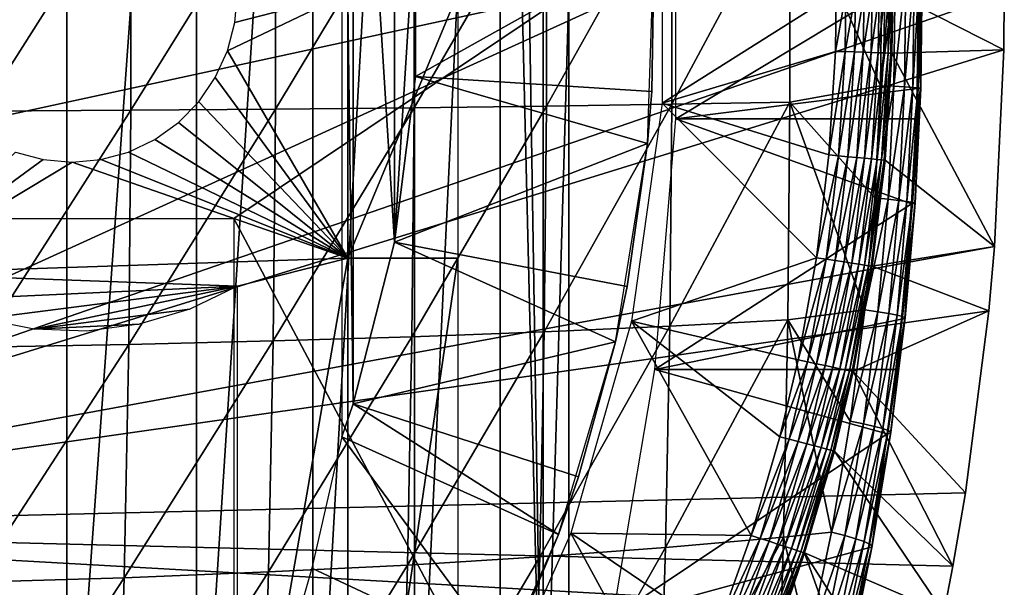
# Model space of a CAD drawing. Extents: x 0 to 650, y 0 to 1001.
# Drawn here: x 558 to 567, y 89 to 94 of the extents above; entities that cross this region are included whole.
import ezdxf

# ---------------------------------------------------------------- set-up
doc = ezdxf.new("R2010")
doc.units = 0
doc.header["$MEASUREMENT"] = 0
doc.layers.get('0').update_dxf_attribs({"linetype": 'CONTINUOUS'})

msp = doc.modelspace()

# ---------------------------------------------------------------- linework, layer by layer
for points in [[(558.682678, 102, 60.12719), (558.682678, 85.999969, 60.12719), (557.42688, 85.999969, 59.241852)], [(558.682678, 102, 60.12719), (557.42688, 85.999969, 59.241852), (557.42688, 102, 59.241852)], [(559.833923, 102, 61.14481), (559.833923, 85.999969, 61.14481), (558.682678, 85.999969, 60.12719)], [(559.833923, 102, 61.14481), (558.682678, 85.999969, 60.12719), (558.682678, 102, 60.12719)], [(560.866577, 102, 62.282452), (560.866577, 85.999969, 62.282452), (559.833923, 85.999969, 61.14481)], [(560.866577, 102, 62.282452), (559.833923, 85.999969, 61.14481), (559.833923, 102, 61.14481)], [(561.768494, 102, 63.526409), (561.768494, 85.999969, 63.526409), (560.866577, 85.999969, 62.282452)], [(561.768494, 102, 63.526409), (560.866577, 85.999969, 62.282452), (560.866577, 102, 62.282452)], [(562.528625, 102, 64.86171), (562.528625, 85.999969, 64.86171), (561.768494, 85.999969, 63.526409)], [(562.528625, 102, 64.86171), (561.768494, 85.999969, 63.526409), (561.768494, 102, 63.526409)], [(562.65802, 102, 65.128311), (562.908203, 86.222229, 65.689407), (562.528625, 102, 64.86171)], [(562.908203, 86.222229, 65.689407), (562.528625, 85.999969, 64.86171), (562.528625, 102, 64.86171)], [(562.908203, 101.777702, 65.689407), (562.908203, 86.222229, 65.689407), (562.65802, 102, 65.128311)], [(562.908203, 101.777702, 65.689407), (563.137817, 93.999977, 66.272263), (562.908203, 86.222229, 65.689407)], [(553.25, 98.75, 0.052415), (566.960999, 95.500954, 0.052415), (553.25, 89.249969, 0.052415)], [(561.224121, 90.358673, 62.609459), (561.224121, 97.641289, 62.609459), (561.124329, 97.935738, 62.609459)], [(561.224121, 90.358673, 62.609459), (561.124329, 97.935738, 62.609459), (561.124329, 90.064232, 62.609459)], [(561.591614, 91.792053, 62.609459), (561.591614, 96.207916, 62.609459), (561.224121, 97.641289, 62.609459)], [(561.591614, 91.792053, 62.609459), (561.224121, 97.641289, 62.609459), (561.224121, 90.358673, 62.609459)], [(561.776794, 94.739853, 62.609459), (561.591614, 96.207916, 62.609459), (561.591614, 91.792053, 62.609459)], [(553.25, 89.249969, 0.052415), (566.960999, 95.500954, 0.052415), (567, 93.999977, 0.052415)], [(564.086609, 95.115479, 70.15995), (566.23999, 94.180939, 80.179337), (564.086609, 92.884483, 70.15995)], [(557.92688, 95.047119, 87.365089), (557.92688, 92.95285, 87.365089), (559.252808, 95.039131, 86.736198)], [(559.252808, 95.039131, 86.736198), (557.92688, 92.95285, 87.365089), (559.252808, 92.960831, 86.736198)], [(559.252808, 95.039131, 86.736198), (559.252808, 92.960831, 86.736198), (560.533813, 95.028938, 86.020348)], [(560.533813, 95.028938, 86.020348), (559.252808, 92.960831, 86.736198), (560.533813, 92.971031, 86.020348)], [(560.533813, 95.028938, 86.020348), (560.533813, 92.971031, 86.020348), (561.764282, 95.016541, 85.220711)], [(561.764282, 95.016541, 85.220711), (560.533813, 92.971031, 86.020348), (561.764282, 92.983368, 85.220711)], [(561.764282, 95.016541, 85.220711), (561.764282, 92.983368, 85.220711), (562.938599, 95.00206, 84.340851)], [(562.938599, 95.00206, 84.340851), (561.764282, 92.983368, 85.220711), (562.938599, 92.997849, 84.340851)], [(562.938599, 95.00206, 84.340851), (562.938599, 92.997849, 84.340851), (564.051819, 94.985542, 83.384682)], [(564.051819, 94.985542, 83.384682), (562.938599, 92.997849, 84.340851), (564.051819, 93.01442, 83.384682)], [(563.965881, 93.023361, 50.05241), (565.509888, 93.999977, 50.05241), (563.965881, 94.97654, 50.05241)], [(564.051819, 94.985542, 83.384682), (564.051819, 93.01442, 83.384682), (565.098572, 94.96701, 82.356461)], [(565.098572, 94.96701, 82.356461), (564.051819, 93.01442, 83.384682), (565.098572, 93.032959, 82.356461)], [(565.914612, 94.175758, 81.463966), (565.098572, 94.96701, 82.356461), (565.9021, 93.178329, 81.468887)], [(565.098572, 94.96701, 82.356461), (565.098572, 93.032959, 82.356461), (565.9021, 93.178329, 81.468887)], [(561.591614, 91.792053, 62.609459), (561.776794, 93.260109, 62.609459), (561.776794, 94.739853, 62.609459)], [(561.776794, 93.260109, 62.609459), (563.892822, 94.445473, 58.97216), (561.776794, 94.739853, 62.609459)], [(561.776794, 93.260109, 62.609459), (563.87262, 93.128441, 58.97216), (563.892822, 94.445473, 58.97216)], [(563.892822, 94.445473, 14.10946), (563.87262, 93.128441, 58.97216), (563.835815, 92.66526, 14.10946)], [(563.892822, 94.445473, 14.10946), (563.892822, 94.445473, 58.97216), (563.87262, 93.128441, 58.97216)], [(564.086609, 92.884483, 70.15995), (566.23999, 94.180939, 80.179337), (566.227478, 93.153893, 80.183777)], [(566.031616, 94.176888, 81.306839), (565.914612, 94.175758, 81.463966), (565.9021, 93.178329, 81.468887)], [(566.031616, 94.176888, 81.306839), (565.9021, 93.178329, 81.468887), (566.019226, 93.172974, 81.311737)], [(566.031616, 94.176888, 81.306839), (566.019226, 93.172974, 81.311737), (566.127197, 94.177902, 81.13578)], [(566.127197, 94.177902, 81.13578), (566.019226, 93.172974, 81.311737), (566.114807, 93.168083, 81.140648)], [(566.127197, 94.177902, 81.13578), (566.114807, 93.168083, 81.140648), (566.199707, 94.178864, 80.953728)], [(566.199707, 94.178864, 80.953728), (566.114807, 93.168083, 81.140648), (566.187317, 93.163849, 80.958542)], [(566.199707, 94.178864, 80.953728), (566.187317, 93.163849, 80.958542), (566.247803, 94.179626, 80.763779)], [(566.247803, 94.179626, 80.763779), (566.187317, 93.163849, 80.958542), (566.235413, 93.16021, 80.768509)], [(566.255676, 93.155212, 80.377792), (566.227478, 93.153893, 80.183777), (566.23999, 94.180939, 80.179337)], [(566.247803, 94.179626, 80.763779), (566.235413, 93.16021, 80.768509), (566.270691, 94.180229, 80.569183)], [(566.270691, 94.180229, 80.569183), (566.235413, 93.16021, 80.768509), (566.258423, 93.157288, 80.573822)], [(566.268127, 94.180702, 80.37326), (566.255676, 93.155212, 80.377792), (566.23999, 94.180939, 80.179337)], [(566.268127, 94.180702, 80.37326), (566.258423, 93.157288, 80.573822), (566.255676, 93.155212, 80.377792)], [(566.270691, 94.180229, 80.569183), (566.258423, 93.157288, 80.573822), (566.268127, 94.180702, 80.37326)], [(552.714172, 93.999977, 68.487846), (553.92218, 91.999947, 68.231079), (563.137817, 93.999977, 66.272263)], [(553.25, 89.249969, 0.052415), (567, 93.999977, 0.052415), (566.995605, 93.496857, 0.052415)], [(563.137817, 93.999977, 66.272263), (553.92218, 91.999947, 68.231079), (560.16449, 91.999947, 66.904259)], [(561.175415, 91.649948, 70.778732), (560.108826, 93.486961, 71.005447), (561.175415, 93.999977, 70.778732)], [(561.175415, 93.999977, 70.778732), (560.108826, 93.486961, 71.005447), (560.174988, 93.73951, 70.991379)], [(563.137817, 93.999977, 66.272263), (560.16449, 91.999947, 66.904259), (563.137817, 86.407898, 66.272263)], [(561.175415, 93.999977, 70.778732), (560.174988, 93.73951, 70.991379), (560.197327, 93.999977, 70.986641)], [(561.175415, 93.999977, 70.778732), (562.153625, 93.999977, 70.570824), (561.175415, 91.649948, 70.778732)], [(561.175415, 91.649948, 70.778732), (562.153625, 93.999977, 70.570824), (562.153625, 91.649948, 70.570824)], [(563.137817, 93.999977, 66.272263), (563.137817, 86.407898, 66.272263), (562.908203, 86.222229, 65.689407)], [(563.965881, 93.023361, 50.05241), (565.501526, 93.483208, 50.05241), (565.509888, 93.999977, 50.05241)], [(565.595581, 93.999977, 50.04501), (565.509888, 93.999977, 50.05241), (565.501526, 93.483208, 50.05241)], [(565.595581, 93.999977, 50.04501), (565.501526, 93.483208, 50.05241), (565.587219, 93.480408, 50.04501)], [(565.587219, 93.480408, 50.04501), (565.670288, 93.47773, 50.023022), (565.678772, 93.999977, 50.023022)], [(565.587219, 93.480408, 50.04501), (565.678772, 93.999977, 50.023022), (565.595581, 93.999977, 50.04501)], [(565.670288, 93.47773, 50.023022), (565.748413, 93.475159, 49.987091), (565.757019, 93.999977, 49.98708)], [(565.670288, 93.47773, 50.023022), (565.757019, 93.999977, 49.98708), (565.678772, 93.999977, 50.023022)], [(565.748413, 93.475159, 49.987091), (565.819275, 93.472839, 49.93829), (565.827881, 93.999977, 49.938278)], [(565.748413, 93.475159, 49.987091), (565.827881, 93.999977, 49.938278), (565.757019, 93.999977, 49.98708)], [(565.819275, 93.472839, 49.93829), (565.880676, 93.470871, 49.878071), (565.889282, 93.999977, 49.87804)], [(565.819275, 93.472839, 49.93829), (565.889282, 93.999977, 49.87804), (565.827881, 93.999977, 49.938278)], [(565.880676, 93.470871, 49.878071), (565.930908, 93.4692, 49.808201), (565.939514, 93.999977, 49.80817)], [(565.880676, 93.470871, 49.878071), (565.939514, 93.999977, 49.80817), (565.889282, 93.999977, 49.87804)], [(565.930908, 93.4692, 49.808201), (565.968323, 93.46801, 49.730751), (565.97699, 93.999977, 49.730709)], [(565.930908, 93.4692, 49.808201), (565.97699, 93.999977, 49.730709), (565.939514, 93.999977, 49.80817)], [(565.968323, 93.46801, 49.730751), (565.992004, 93.467239, 49.648022), (566.000671, 93.999977, 49.64798)], [(565.968323, 93.46801, 49.730751), (566.000671, 93.999977, 49.64798), (565.97699, 93.999977, 49.730709)], [(566.009827, 93.999977, 49.562408), (566.000671, 93.999977, 49.64798), (565.992004, 93.467239, 49.648022)], [(566.009827, 93.999977, 49.562408), (565.992004, 93.467239, 49.648022), (566.001099, 93.466942, 49.562469)], [(566.001099, 93.466942, 49.562469), (566.995605, 93.496857, 0.052415), (566.009827, 93.999977, 49.562408)], [(566.009827, 93.999977, 49.562408), (566.995605, 93.496857, 0.052415), (567, 93.999977, 0.052415)], [(566.912109, 91.75193, 0.052415), (553.25, 89.249969, 0.052415), (566.995605, 93.496857, 0.052415)], [(561.175415, 91.649948, 70.778732), (560.000671, 93.249977, 71.028419), (560.108826, 93.486961, 71.005447)], [(565.44458, 92.564278, 50.05241), (565.501526, 93.483208, 50.05241), (563.965881, 93.023361, 50.05241)], [(565.587219, 93.480408, 50.04501), (565.501526, 93.483208, 50.05241), (565.44458, 92.564278, 50.05241)], [(565.587219, 93.480408, 50.04501), (565.44458, 92.564278, 50.05241), (565.530029, 92.55648, 50.045021)], [(565.530029, 92.55648, 50.045021), (565.670288, 93.47773, 50.023022), (565.587219, 93.480408, 50.04501)], [(565.530029, 92.55648, 50.045021), (565.612793, 92.548912, 50.023048), (565.670288, 93.47773, 50.023022)], [(565.612793, 92.548912, 50.023048), (565.748413, 93.475159, 49.987091), (565.670288, 93.47773, 50.023022)], [(565.612793, 92.548912, 50.023048), (565.690613, 92.541809, 49.987148), (565.748413, 93.475159, 49.987091)], [(565.690613, 92.541809, 49.987148), (565.819275, 93.472839, 49.93829), (565.748413, 93.475159, 49.987091)], [(565.690613, 92.541809, 49.987148), (565.761108, 92.535378, 49.9384), (565.819275, 93.472839, 49.93829)], [(565.761108, 92.535378, 49.9384), (565.880676, 93.470871, 49.878071), (565.819275, 93.472839, 49.93829)], [(565.761108, 92.535378, 49.9384), (565.822327, 92.52977, 49.87822), (565.880676, 93.470871, 49.878071)], [(565.822327, 92.52977, 49.87822), (565.930908, 93.4692, 49.808201), (565.880676, 93.470871, 49.878071)], [(565.822327, 92.52977, 49.87822), (565.872375, 92.525177, 49.808411), (565.930908, 93.4692, 49.808201)], [(565.872375, 92.525177, 49.808411), (565.968323, 93.46801, 49.730751), (565.930908, 93.4692, 49.808201)], [(565.872375, 92.525177, 49.808411), (565.909729, 92.52179, 49.731022), (565.968323, 93.46801, 49.730751)], [(565.909729, 92.52179, 49.731022), (565.992004, 93.467239, 49.648022), (565.968323, 93.46801, 49.730751)], [(565.909729, 92.52179, 49.731022), (565.933289, 92.519638, 49.648338), (565.992004, 93.467239, 49.648022)], [(566.001099, 93.466942, 49.562469), (565.992004, 93.467239, 49.648022), (565.933289, 92.519638, 49.648338)], [(566.001099, 93.466942, 49.562469), (565.933289, 92.519638, 49.648338), (565.942505, 92.518806, 49.562832)], [(565.942505, 92.518806, 49.562832), (566.912109, 91.75193, 0.052415), (566.001099, 93.466942, 49.562469)], [(566.001099, 93.466942, 49.562469), (566.912109, 91.75193, 0.052415), (566.995605, 93.496857, 0.052415)], [(559.854004, 93.03582, 71.059608), (560.000671, 93.249977, 71.028419), (561.175415, 91.649948, 70.778732)], [(561.591614, 91.792053, 62.609459), (563.835815, 92.66526, 58.97216), (561.776794, 93.260109, 62.609459)], [(563.835815, 92.66526, 58.97216), (563.87262, 93.128441, 58.97216), (561.776794, 93.260109, 62.609459)], [(563.87262, 93.128441, 58.97216), (563.835815, 92.66526, 58.97216), (563.835815, 92.66526, 14.10946)], [(564.086609, 92.884483, 70.15995), (566.227478, 93.153893, 80.183777), (566.217896, 92.884483, 80.18721)], [(565.9021, 93.178329, 81.468887), (565.098572, 93.032959, 82.356461), (565.851196, 92.183891, 81.488838)], [(566.019226, 93.172974, 81.311737), (565.9021, 93.178329, 81.468887), (565.851196, 92.183891, 81.488838)], [(566.019226, 93.172974, 81.311737), (565.851196, 92.183891, 81.488838), (565.968506, 92.172028, 81.331642)], [(566.019226, 93.172974, 81.311737), (565.968506, 92.172028, 81.331642), (566.114807, 93.168083, 81.140648)], [(566.114807, 93.168083, 81.140648), (565.968506, 92.172028, 81.331642), (566.064209, 92.16124, 81.1604)], [(566.114807, 93.168083, 81.140648), (566.064209, 92.16124, 81.1604), (566.187317, 93.163849, 80.958542)], [(566.187317, 93.163849, 80.958542), (566.064209, 92.16124, 81.1604), (566.13678, 92.151756, 80.978043)], [(566.187317, 93.163849, 80.958542), (566.13678, 92.151756, 80.978043), (566.235413, 93.16021, 80.768509)], [(566.235413, 93.16021, 80.768509), (566.13678, 92.151756, 80.978043), (566.184998, 92.143829, 80.787689)], [(566.176819, 92.12989, 80.201782), (566.217896, 92.884483, 80.18721), (566.255676, 93.155212, 80.377792)], [(566.255676, 93.155212, 80.377792), (566.205078, 92.132751, 80.39621), (566.176819, 92.12989, 80.201782)], [(566.235413, 93.16021, 80.768509), (566.184998, 92.143829, 80.787689), (566.258423, 93.157288, 80.573822)], [(566.258423, 93.157288, 80.573822), (566.184998, 92.143829, 80.787689), (566.207886, 92.137398, 80.592628)], [(566.255676, 93.155212, 80.377792), (566.207886, 92.137398, 80.592628), (566.205078, 92.132751, 80.39621)], [(566.258423, 93.157288, 80.573822), (566.207886, 92.137398, 80.592628), (566.255676, 93.155212, 80.377792)], [(566.255676, 93.155212, 80.377792), (566.217896, 92.884483, 80.18721), (566.227478, 93.153893, 80.183777)], [(561.175415, 91.649948, 70.778732), (559.673218, 92.850922, 71.098038), (559.854004, 93.03582, 71.059608)], [(565.334229, 91.65239, 50.05241), (563.965881, 93.023361, 50.05241), (563.694092, 91.089188, 50.05241)], [(565.44458, 92.564278, 50.05241), (563.965881, 93.023361, 50.05241), (565.334229, 91.65239, 50.05241)], [(564.051819, 93.01442, 83.384682), (564.032471, 91.045502, 83.29409), (565.098572, 93.032959, 82.356461)], [(565.098572, 93.032959, 82.356461), (564.032471, 91.045502, 83.29409), (565.079712, 91.10099, 82.26757)], [(565.098572, 93.032959, 82.356461), (565.079712, 91.10099, 82.26757), (565.76178, 91.192543, 81.523399)], [(565.76178, 91.192543, 81.523399), (565.851196, 92.183891, 81.488838), (565.098572, 93.032959, 82.356461)], [(557.92688, 92.95285, 87.365089), (557.906494, 90.86084, 87.268837), (559.252808, 92.960831, 86.736198)], [(559.252808, 92.960831, 86.736198), (557.906494, 90.86084, 87.268837), (559.232483, 90.884804, 86.640694)], [(559.252808, 92.960831, 86.736198), (559.232483, 90.884804, 86.640694), (560.533813, 92.971031, 86.020348)], [(560.533813, 92.971031, 86.020348), (559.232483, 90.884804, 86.640694), (560.513672, 90.915382, 85.925774)], [(560.533813, 92.971031, 86.020348), (560.513672, 90.915382, 85.925774), (561.764282, 92.983368, 85.220711)], [(561.764282, 92.983368, 85.220711), (560.513672, 90.915382, 85.925774), (561.744385, 90.952461, 85.127274)], [(561.764282, 92.983368, 85.220711), (561.744385, 90.952461, 85.127274), (562.938599, 92.997849, 84.340851)], [(562.938599, 92.997849, 84.340851), (561.744385, 90.952461, 85.127274), (562.919128, 90.995911, 84.248741)], [(562.938599, 92.997849, 84.340851), (562.919128, 90.995911, 84.248741), (564.051819, 93.01442, 83.384682)], [(564.051819, 93.01442, 83.384682), (562.919128, 90.995911, 84.248741), (564.032471, 91.045502, 83.29409)], [(561.175415, 91.649948, 70.778732), (559.463684, 92.700958, 71.142578), (559.673218, 92.850922, 71.098038)], [(564.086609, 92.884483, 70.15995), (566.176819, 92.12989, 80.201782), (563.900208, 90.661591, 70.19957)], [(564.086609, 92.884483, 70.15995), (566.217896, 92.884483, 80.18721), (566.176819, 92.12989, 80.201782)], [(559.231873, 92.590446, 71.191841), (559.463684, 92.700958, 71.142578), (561.175415, 91.649948, 70.778732)], [(558.22821, 92.590446, 71.405167), (558.475281, 92.522743, 71.352661), (557.090271, 91.512077, 71.647049)], [(561.175415, 91.649948, 70.778732), (558.984802, 92.522743, 71.244347), (559.231873, 92.590446, 71.191841)], [(561.591614, 91.792053, 62.609459), (563.65448, 91.399071, 58.97216), (563.835815, 92.66526, 58.97216)], [(563.835815, 92.66526, 14.10946), (563.65448, 91.399071, 58.97216), (563.551514, 90.906921, 14.10946)], [(563.835815, 92.66526, 14.10946), (563.835815, 92.66526, 58.97216), (563.65448, 91.399071, 58.97216)], [(557.090271, 91.512077, 71.647049), (558.475281, 92.522743, 71.352661), (558.730103, 92.499969, 71.298508)], [(557.090271, 91.512077, 71.647049), (558.730103, 92.499969, 71.298508), (561.175415, 91.649948, 70.778732)], [(561.175415, 91.649948, 70.778732), (558.730103, 92.499969, 71.298508), (558.984802, 92.522743, 71.244347)], [(565.530029, 92.55648, 50.045021), (565.44458, 92.564278, 50.05241), (565.334229, 91.65239, 50.05241)], [(565.530029, 92.55648, 50.045021), (565.334229, 91.65239, 50.05241), (565.418884, 91.63958, 50.045029)], [(565.418884, 91.63958, 50.045029), (565.612793, 92.548912, 50.023048), (565.530029, 92.55648, 50.045021)], [(565.418884, 91.63958, 50.045029), (565.500977, 91.627182, 50.023102), (565.612793, 92.548912, 50.023048)], [(565.500977, 91.627182, 50.023102), (565.690613, 92.541809, 49.987148), (565.612793, 92.548912, 50.023048)], [(565.500977, 91.627182, 50.023102), (565.578186, 91.615501, 49.98727), (565.690613, 92.541809, 49.987148)], [(565.578186, 91.615501, 49.98727), (565.761108, 92.535378, 49.9384), (565.690613, 92.541809, 49.987148)], [(565.578186, 91.615501, 49.98727), (565.648193, 91.604889, 49.938599), (565.761108, 92.535378, 49.9384)], [(565.648193, 91.604889, 49.938599), (565.822327, 92.52977, 49.87822), (565.761108, 92.535378, 49.9384)], [(565.648193, 91.604889, 49.938599), (565.708984, 91.595711, 49.878521), (565.822327, 92.52977, 49.87822)], [(565.708984, 91.595711, 49.878521), (565.872375, 92.525177, 49.808411), (565.822327, 92.52977, 49.87822)], [(565.708984, 91.595711, 49.878521), (565.758728, 91.588257, 49.808811), (565.872375, 92.525177, 49.808411)], [(565.758728, 91.588257, 49.808811), (565.909729, 92.52179, 49.731022), (565.872375, 92.525177, 49.808411)], [(565.758728, 91.588257, 49.808811), (565.795776, 91.582603, 49.731529), (565.909729, 92.52179, 49.731022)], [(565.795776, 91.582603, 49.731529), (565.933289, 92.519638, 49.648338), (565.909729, 92.52179, 49.731022)], [(565.795776, 91.582603, 49.731529), (565.819275, 91.579079, 49.64896), (565.933289, 92.519638, 49.648338)], [(565.942505, 92.518806, 49.562832), (565.933289, 92.519638, 49.648338), (565.819275, 91.579079, 49.64896)], [(565.942505, 92.518806, 49.562832), (565.819275, 91.579079, 49.64896), (565.828491, 91.577713, 49.563541)], [(565.828491, 91.577713, 49.563541), (566.912109, 91.75193, 0.052415), (565.942505, 92.518806, 49.562832)], [(565.968506, 92.172028, 81.331642), (565.851196, 92.183891, 81.488838), (565.76178, 91.192543, 81.523399)], [(565.968506, 92.172028, 81.331642), (565.76178, 91.192543, 81.523399), (565.879517, 91.174187, 81.366127)], [(565.968506, 92.172028, 81.331642), (565.879517, 91.174187, 81.366127), (566.064209, 92.16124, 81.1604)], [(566.064209, 92.16124, 81.1604), (565.879517, 91.174187, 81.366127), (565.975525, 91.157501, 81.194618)], [(566.064209, 92.16124, 81.1604), (565.975525, 91.157501, 81.194618), (566.13678, 92.151756, 80.978043)], [(566.13678, 92.151756, 80.978043), (565.975525, 91.157501, 81.194618), (566.048279, 91.142891, 81.011841)], [(566.13678, 92.151756, 80.978043), (566.048279, 91.142891, 81.011841), (566.184998, 92.143829, 80.787689)], [(563.900208, 90.661591, 70.19957), (566.176819, 92.12989, 80.201782), (566.087891, 91.109283, 80.232971)], [(566.184998, 92.143829, 80.787689), (566.048279, 91.142891, 81.011841), (566.096497, 91.130608, 80.820938)], [(566.116516, 91.113632, 80.428108), (566.087891, 91.109283, 80.232971), (566.176819, 92.12989, 80.201782)], [(566.184998, 92.143829, 80.787689), (566.096497, 91.130608, 80.820938), (566.207886, 92.137398, 80.592628)], [(566.207886, 92.137398, 80.592628), (566.096497, 91.130608, 80.820938), (566.119385, 91.120781, 80.625237)], [(566.205078, 92.132751, 80.39621), (566.119385, 91.120781, 80.625237), (566.116516, 91.113632, 80.428108)], [(566.176819, 92.12989, 80.201782), (566.205078, 92.132751, 80.39621), (566.116516, 91.113632, 80.428108)], [(566.207886, 92.137398, 80.592628), (566.119385, 91.120781, 80.625237), (566.205078, 92.132751, 80.39621)], [(563.137817, 86.407898, 66.272263), (560.16449, 91.999947, 66.904259), (560.16449, 86.019928, 66.904259)], [(566.861511, 91.180862, 0.052415), (553.25, 89.249969, 0.052415), (566.912109, 91.75193, 0.052415)], [(561.224121, 90.358673, 62.609459), (563.551514, 90.906921, 58.97216), (561.591614, 91.792053, 62.609459)], [(563.551514, 90.906921, 58.97216), (563.65448, 91.399071, 58.97216), (561.591614, 91.792053, 62.609459)], [(565.828491, 91.577713, 49.563541), (566.861511, 91.180862, 0.052415), (566.912109, 91.75193, 0.052415)], [(560.197327, 91.401878, 70.986641), (557.090271, 91.512077, 71.647049), (561.175415, 91.649948, 70.778732)], [(560.197327, 91.401878, 70.986641), (561.175415, 91.649948, 70.778732), (560.197327, 86.019928, 70.986641)], [(560.197327, 86.019928, 70.986641), (561.175415, 91.649948, 70.778732), (561.175415, 85.019951, 70.778732)], [(561.175415, 91.649948, 70.778732), (562.153625, 91.649948, 70.570824), (561.175415, 85.019951, 70.778732)], [(561.175415, 85.019951, 70.778732), (562.153625, 91.649948, 70.570824), (562.153625, 86.340248, 70.570824)], [(565.334229, 91.65239, 50.05241), (563.694092, 91.089188, 50.05241), (565.169983, 90.74765, 50.05241)], [(565.418884, 91.63958, 50.045029), (565.334229, 91.65239, 50.05241), (565.169983, 90.74765, 50.05241)], [(565.418884, 91.63958, 50.045029), (565.169983, 90.74765, 50.05241), (565.253601, 90.729889, 50.045052)], [(565.253601, 90.729889, 50.045052), (565.500977, 91.627182, 50.023102), (565.418884, 91.63958, 50.045029)], [(565.253601, 90.729889, 50.045052), (565.334778, 90.712669, 50.023178), (565.500977, 91.627182, 50.023102)], [(565.334778, 90.712669, 50.023178), (565.578186, 91.615501, 49.98727), (565.500977, 91.627182, 50.023102)], [(565.334778, 90.712669, 50.023178), (565.411072, 90.696449, 49.987438), (565.578186, 91.615501, 49.98727)], [(565.411072, 90.696449, 49.987438), (565.648193, 91.604889, 49.938599), (565.578186, 91.615501, 49.98727)], [(565.411072, 90.696449, 49.987438), (565.480286, 90.681732, 49.938889), (565.648193, 91.604889, 49.938599)], [(565.480286, 90.681732, 49.938889), (565.708984, 91.595711, 49.878521), (565.648193, 91.604889, 49.938599)], [(565.480286, 90.681732, 49.938889), (565.540405, 90.668983, 49.87896), (565.708984, 91.595711, 49.878521)], [(565.540405, 90.668983, 49.87896), (565.758728, 91.588257, 49.808811), (565.708984, 91.595711, 49.878521)], [(565.540405, 90.668983, 49.87896), (565.589478, 90.658546, 49.80941), (565.758728, 91.588257, 49.808811)], [(565.589478, 90.658546, 49.80941), (565.795776, 91.582603, 49.731529), (565.758728, 91.588257, 49.808811)], [(565.589478, 90.658546, 49.80941), (565.626282, 90.650742, 49.732288), (565.795776, 91.582603, 49.731529)], [(565.626282, 90.650742, 49.732288), (565.819275, 91.579079, 49.64896), (565.795776, 91.582603, 49.731529)], [(565.626282, 90.650742, 49.732288), (565.649719, 90.64579, 49.649872), (565.819275, 91.579079, 49.64896)], [(565.828491, 91.577713, 49.563541), (565.819275, 91.579079, 49.64896), (565.649719, 90.64579, 49.649872)], [(565.828491, 91.577713, 49.563541), (565.649719, 90.64579, 49.649872), (565.658875, 90.643822, 49.564579)], [(565.658875, 90.643822, 49.564579), (566.861511, 91.180862, 0.052415), (565.828491, 91.577713, 49.563541)], [(557.49762, 91.277359, 71.560471), (557.090271, 91.512077, 71.647049), (560.197327, 91.401878, 70.986641)], [(560.197327, 91.401878, 70.986641), (557.936279, 91.111839, 71.467239), (557.49762, 91.277359, 71.560471)], [(560.197327, 91.401878, 70.986641), (558.39502, 91.019569, 71.36972), (557.936279, 91.111839, 71.467239)], [(559.775024, 91.196663, 71.076401), (558.39502, 91.019569, 71.36972), (560.197327, 91.401878, 70.986641)], [(563.65448, 91.399071, 58.97216), (563.551514, 90.906921, 58.97216), (563.551514, 90.906921, 14.10946)], [(559.326172, 91.062553, 71.171791), (558.39502, 91.019569, 71.36972), (559.775024, 91.196663, 71.076401)], [(565.76178, 91.192543, 81.523399), (565.079712, 91.10099, 82.26757), (565.633972, 90.204597, 81.571968)], [(565.879517, 91.174187, 81.366127), (565.76178, 91.192543, 81.523399), (565.633972, 90.204597, 81.571968)], [(566.861511, 91.180862, 0.052415), (566.654419, 89.568558, 0.052415), (553.25, 89.249969, 0.052415)], [(563.900208, 90.661591, 70.19957), (566.087891, 91.109283, 80.232971), (566.036621, 90.661591, 80.250732)], [(564.032471, 91.045502, 83.29409), (563.994019, 89.083076, 83.113121), (565.079712, 91.10099, 82.26757)], [(565.079712, 91.10099, 82.26757), (563.994019, 89.083076, 83.113121), (565.041992, 89.175461, 82.089989)], [(565.079712, 91.10099, 82.26757), (565.041992, 89.175461, 82.089989), (565.467407, 89.22023, 81.633713)], [(565.467407, 89.22023, 81.633713), (565.633972, 90.204597, 81.571968), (565.079712, 91.10099, 82.26757)], [(565.879517, 91.174187, 81.366127), (565.633972, 90.204597, 81.571968), (565.752075, 90.179619, 81.414597)], [(565.658875, 90.643822, 49.564579), (566.654419, 89.568558, 0.052415), (566.861511, 91.180862, 0.052415)], [(565.879517, 91.174187, 81.366127), (565.752075, 90.179619, 81.414597), (565.975525, 91.157501, 81.194618)], [(565.975525, 91.157501, 81.194618), (565.752075, 90.179619, 81.414597), (565.848572, 90.157089, 81.242722)], [(565.975525, 91.157501, 81.194618), (565.848572, 90.157089, 81.242722), (566.048279, 91.142891, 81.011841)], [(566.048279, 91.142891, 81.011841), (565.848572, 90.157089, 81.242722), (565.92157, 90.13736, 81.059341)], [(566.048279, 91.142891, 81.011841), (565.92157, 90.13736, 81.059341), (566.096497, 91.130608, 80.820938)], [(566.096497, 91.130608, 80.820938), (565.92157, 90.13736, 81.059341), (565.96991, 90.120789, 80.867668)], [(565.960571, 90.092422, 80.276802), (566.036621, 90.661591, 80.250732), (566.116516, 91.113632, 80.428108)], [(566.116516, 91.113632, 80.428108), (565.989624, 90.098083, 80.472954), (565.960571, 90.092422, 80.276802)], [(566.096497, 91.130608, 80.820938), (565.96991, 90.120789, 80.867668), (566.119385, 91.120781, 80.625237)], [(566.119385, 91.120781, 80.625237), (565.96991, 90.120789, 80.867668), (565.992676, 90.10762, 80.671059)], [(566.116516, 91.113632, 80.428108), (565.992676, 90.10762, 80.671059), (565.989624, 90.098083, 80.472954)], [(566.119385, 91.120781, 80.625237), (565.992676, 90.10762, 80.671059), (566.116516, 91.113632, 80.428108)], [(566.116516, 91.113632, 80.428108), (566.036621, 90.661591, 80.250732), (566.087891, 91.109283, 80.232971)], [(558.862305, 91.002998, 71.270401), (558.39502, 91.019569, 71.36972), (559.326172, 91.062553, 71.171791)], [(562.919128, 90.995911, 84.248741), (562.880005, 89.000519, 84.064728), (564.032471, 91.045502, 83.29409)], [(564.032471, 91.045502, 83.29409), (562.880005, 89.000519, 84.064728), (563.994019, 89.083076, 83.113121)], [(563.155701, 89.2117, 50.05241), (564.753418, 89.190193, 50.05241), (563.694092, 91.089188, 50.05241)], [(563.694092, 91.089188, 50.05241), (564.753418, 89.190193, 50.05241), (565.008728, 90.064636, 50.05241)], [(563.694092, 91.089188, 50.05241), (565.008728, 90.064636, 50.05241), (565.169983, 90.74765, 50.05241)], [(560.513672, 90.915382, 85.925774), (560.473572, 88.866531, 85.736816), (561.744385, 90.952461, 85.127274)], [(561.744385, 90.952461, 85.127274), (560.473572, 88.866531, 85.736816), (561.704712, 88.928223, 84.94059)], [(561.744385, 90.952461, 85.127274), (561.704712, 88.928223, 84.94059), (562.919128, 90.995911, 84.248741)], [(562.919128, 90.995911, 84.248741), (561.704712, 88.928223, 84.94059), (562.880005, 89.000519, 84.064728)], [(557.906494, 90.86084, 87.268837), (557.865601, 88.77581, 87.076553), (559.232483, 90.884804, 86.640694)], [(559.232483, 90.884804, 86.640694), (557.865601, 88.77581, 87.076553), (559.191895, 88.815628, 86.44986)], [(559.232483, 90.884804, 86.640694), (559.191895, 88.815628, 86.44986), (560.513672, 90.915382, 85.925774)], [(560.513672, 90.915382, 85.925774), (559.191895, 88.815628, 86.44986), (560.473572, 88.866531, 85.736816)], [(561.224121, 90.358673, 62.609459), (563.221619, 89.710587, 58.97216), (563.551514, 90.906921, 58.97216)], [(563.551514, 90.906921, 14.10946), (563.221619, 89.710587, 58.97216), (563.044678, 89.199417, 14.10946)], [(563.551514, 90.906921, 14.10946), (563.551514, 90.906921, 58.97216), (563.221619, 89.710587, 58.97216)], [(563.900208, 90.661591, 70.19957), (565.960571, 90.092422, 80.276802), (563.528809, 88.463127, 70.278503)], [(563.900208, 90.661591, 70.19957), (566.036621, 90.661591, 80.250732), (565.960571, 90.092422, 80.276802)], [(565.253601, 90.729889, 50.045052), (565.169983, 90.74765, 50.05241), (565.008728, 90.064636, 50.05241)], [(565.253601, 90.729889, 50.045052), (565.008728, 90.064636, 50.05241), (565.091309, 90.043129, 50.045071)], [(565.091309, 90.043129, 50.045071), (565.334778, 90.712669, 50.023178), (565.253601, 90.729889, 50.045052)], [(565.091309, 90.043129, 50.045071), (565.171509, 90.02227, 50.023251), (565.334778, 90.712669, 50.023178)], [(565.171509, 90.02227, 50.023251), (565.411072, 90.696449, 49.987438), (565.334778, 90.712669, 50.023178)], [(565.171509, 90.02227, 50.023251), (565.247009, 90.002663, 49.98761), (565.411072, 90.696449, 49.987438)], [(565.247009, 90.002663, 49.98761), (565.480286, 90.681732, 49.938889), (565.411072, 90.696449, 49.987438)], [(565.247009, 90.002663, 49.98761), (565.31543, 89.984833, 49.939178), (565.480286, 90.681732, 49.938889)], [(565.31543, 89.984833, 49.939178), (565.540405, 90.668983, 49.87896), (565.480286, 90.681732, 49.938889)], [(565.31543, 89.984833, 49.939178), (565.374817, 89.969398, 49.879379), (565.540405, 90.668983, 49.87896)], [(565.374817, 89.969398, 49.879379), (565.589478, 90.658546, 49.80941), (565.540405, 90.668983, 49.87896)], [(565.374817, 89.969398, 49.879379), (565.423401, 89.956757, 49.80999), (565.589478, 90.658546, 49.80941)], [(565.423401, 89.956757, 49.80999), (565.626282, 90.650742, 49.732288), (565.589478, 90.658546, 49.80941)], [(565.423401, 89.956757, 49.80999), (565.4599, 89.94722, 49.733021), (565.626282, 90.650742, 49.732288)], [(565.4599, 89.94722, 49.733021), (565.649719, 90.64579, 49.649872), (565.626282, 90.650742, 49.732288)], [(565.4599, 89.94722, 49.733021), (565.483093, 89.9412, 49.650749), (565.649719, 90.64579, 49.649872)], [(565.658875, 90.643822, 49.564579), (565.649719, 90.64579, 49.649872), (565.483093, 89.9412, 49.650749)], [(565.658875, 90.643822, 49.564579), (565.483093, 89.9412, 49.650749), (565.492371, 89.938759, 49.565601)], [(565.492371, 89.938759, 49.565601), (566.543579, 88.919159, 0.052415), (565.658875, 90.643822, 49.564579)], [(566.543579, 88.919159, 0.052415), (566.654419, 89.568558, 0.052415), (565.658875, 90.643822, 49.564579)], [(561.124329, 90.064232, 62.609459), (563.044678, 89.199417, 58.97216), (561.224121, 90.358673, 62.609459)], [(563.044678, 89.199417, 58.97216), (563.221619, 89.710587, 58.97216), (561.224121, 90.358673, 62.609459)], [(565.752075, 90.179619, 81.414597), (565.633972, 90.204597, 81.571968), (565.467407, 89.22023, 81.633713)], [(565.752075, 90.179619, 81.414597), (565.467407, 89.22023, 81.633713), (565.586121, 89.18869, 81.476219)], [(565.752075, 90.179619, 81.414597), (565.586121, 89.18869, 81.476219), (565.848572, 90.157089, 81.242722)], [(565.848572, 90.157089, 81.242722), (565.586121, 89.18869, 81.476219), (565.682983, 89.160263, 81.303886)], [(565.848572, 90.157089, 81.242722), (565.682983, 89.160263, 81.303886), (565.92157, 90.13736, 81.059341)], [(565.92157, 90.13736, 81.059341), (565.682983, 89.160263, 81.303886), (565.756409, 89.135406, 81.119766)], [(565.92157, 90.13736, 81.059341), (565.756409, 89.135406, 81.119766), (565.96991, 90.120789, 80.867668)], [(560.857117, 88.899368, 62.27076), (562.580811, 88.089592, 58.97216), (561.124329, 90.064232, 62.609459)], [(561.124329, 90.064232, 62.609459), (562.580811, 88.089592, 58.97216), (563.044678, 89.199417, 58.97216)], [(563.528809, 88.463127, 70.278503), (565.960571, 90.092422, 80.276802), (565.794678, 89.079559, 80.332527)], [(565.091309, 90.043129, 50.045071), (565.008728, 90.064636, 50.05241), (564.753418, 89.190193, 50.05241)], [(565.96991, 90.120789, 80.867668), (565.756409, 89.135406, 81.119766), (565.804871, 89.114609, 80.927109)], [(565.960571, 90.092422, 80.276802), (565.824219, 89.086411, 80.529984), (565.794678, 89.079559, 80.332527)], [(565.96991, 90.120789, 80.867668), (565.804871, 89.114609, 80.927109), (565.992676, 90.10762, 80.671059)], [(565.992676, 90.10762, 80.671059), (565.804871, 89.114609, 80.927109), (565.827576, 89.09816, 80.729347)], [(565.989624, 90.098083, 80.472954), (565.827576, 89.09816, 80.729347), (565.824219, 89.086411, 80.529984)], [(565.960571, 90.092422, 80.276802), (565.989624, 90.098083, 80.472954), (565.824219, 89.086411, 80.529984)], [(565.992676, 90.10762, 80.671059), (565.827576, 89.09816, 80.729347), (565.989624, 90.098083, 80.472954)], [(565.091309, 90.043129, 50.045071), (564.753418, 89.190193, 50.05241), (564.834473, 89.163902, 50.045101)], [(564.834473, 89.163902, 50.045101), (565.171509, 90.02227, 50.023251), (565.091309, 90.043129, 50.045071)], [(564.834473, 89.163902, 50.045101), (564.913208, 89.13839, 50.023369), (565.171509, 90.02227, 50.023251)], [(564.913208, 89.13839, 50.023369), (565.247009, 90.002663, 49.98761), (565.171509, 90.02227, 50.023251)], [(564.913208, 89.13839, 50.023369), (564.987183, 89.114372, 49.987869), (565.247009, 90.002663, 49.98761)], [(564.987183, 89.114372, 49.987869), (565.31543, 89.984833, 49.939178), (565.247009, 90.002663, 49.98761)], [(564.987183, 89.114372, 49.987869), (565.054321, 89.092613, 49.939621), (565.31543, 89.984833, 49.939178)], [(565.054321, 89.092613, 49.939621), (565.374817, 89.969398, 49.879379), (565.31543, 89.984833, 49.939178)], [(565.054321, 89.092613, 49.939621), (565.112671, 89.073662, 49.880051), (565.374817, 89.969398, 49.879379)], [(565.112671, 89.073662, 49.880051), (565.423401, 89.956757, 49.80999), (565.374817, 89.969398, 49.879379)], [(565.112671, 89.073662, 49.880051), (565.160583, 89.058159, 49.81089), (565.423401, 89.956757, 49.80999)], [(565.160583, 89.058159, 49.81089), (565.4599, 89.94722, 49.733021), (565.423401, 89.956757, 49.80999)], [(565.160583, 89.058159, 49.81089), (565.196472, 89.046539, 49.734169), (565.4599, 89.94722, 49.733021)], [(565.196472, 89.046539, 49.734169), (565.483093, 89.9412, 49.650749), (565.4599, 89.94722, 49.733021)], [(565.196472, 89.046539, 49.734169), (565.219482, 89.039093, 49.65213), (565.483093, 89.9412, 49.650749)], [(565.492371, 89.938759, 49.565601), (565.483093, 89.9412, 49.650749), (565.219482, 89.039093, 49.65213)], [(565.219482, 89.039093, 49.65213), (565.228821, 89.036049, 49.567181), (565.492371, 89.938759, 49.565601)], [(565.228821, 89.036049, 49.567181), (566.464417, 88.504547, 0.052415), (565.492371, 89.938759, 49.565601)], [(565.492371, 89.938759, 49.565601), (566.464417, 88.504547, 0.052415), (566.543579, 88.919159, 0.052415)], [(563.221619, 89.710587, 58.97216), (563.044678, 89.199417, 58.97216), (563.044678, 89.199417, 14.10946)], [(553.25, 89.249969, 0.052415), (566.654419, 89.568558, 0.052415), (566.543579, 88.919159, 0.052415)], [(553.25, 89.249969, 0.052415), (566.049072, 86.732803, 0.052415), (553.200623, 88.685631, 0.052415)], [(566.464417, 88.504547, 0.052415), (566.235229, 87.460876, 0.052415), (553.25, 89.249969, 0.052415)], [(553.25, 89.249969, 0.052415), (566.235229, 87.460876, 0.052415), (566.049072, 86.732803, 0.052415)], [(553.25, 89.249969, 0.052415), (566.543579, 88.919159, 0.052415), (566.464417, 88.504547, 0.052415)], [(563.044678, 89.199417, 14.10946), (562.580811, 88.089592, 58.97216), (562.32373, 87.570671, 14.10946)], [(562.361328, 87.427383, 50.05241), (564.090576, 87.493423, 50.05241), (563.155701, 89.2117, 50.05241)], [(563.044678, 89.199417, 14.10946), (563.044678, 89.199417, 58.97216), (562.580811, 88.089592, 58.97216)], [(564.090576, 87.493423, 50.05241), (564.447327, 88.332893, 50.05241), (563.155701, 89.2117, 50.05241)], [(563.155701, 89.2117, 50.05241), (564.447327, 88.332893, 50.05241), (564.753418, 89.190193, 50.05241)], [(564.834473, 89.163902, 50.045101), (564.753418, 89.190193, 50.05241), (564.447327, 88.332893, 50.05241)], [(565.467407, 89.22023, 81.633713), (565.041992, 89.175461, 82.089989), (565.261475, 88.239792, 81.707626)], [(565.586121, 89.18869, 81.476219), (565.467407, 89.22023, 81.633713), (565.261475, 88.239792, 81.707626)], [(565.586121, 89.18869, 81.476219), (565.261475, 88.239792, 81.707626), (565.38092, 88.201637, 81.550041)], [(565.38092, 88.201637, 81.550041), (565.682983, 89.160263, 81.303886), (565.586121, 89.18869, 81.476219)], [(563.994019, 89.083076, 83.113121), (563.936401, 87.1315, 82.842148), (565.041992, 89.175461, 82.089989)], [(565.041992, 89.175461, 82.089989), (563.936401, 87.1315, 82.842148), (564.985474, 87.260597, 81.82412)], [(564.834473, 89.163902, 50.045101), (564.447327, 88.332893, 50.05241), (564.526489, 88.301964, 50.045139)], [(564.526489, 88.301964, 50.045139), (564.913208, 89.13839, 50.023369), (564.834473, 89.163902, 50.045101)], [(564.526489, 88.301964, 50.045139), (564.603394, 88.271919, 50.02351), (564.913208, 89.13839, 50.023369)], [(564.603394, 88.271919, 50.02351), (564.987183, 89.114372, 49.987869), (564.913208, 89.13839, 50.023369)], [(564.603394, 88.271919, 50.02351), (564.67572, 88.24366, 49.988171), (564.987183, 89.114372, 49.987869)], [(564.67572, 88.24366, 49.988171), (565.054321, 89.092613, 49.939621), (564.987183, 89.114372, 49.987869)], [(564.67572, 88.24366, 49.988171), (564.741394, 88.218033, 49.94014), (565.054321, 89.092613, 49.939621)], [(564.741394, 88.218033, 49.94014), (565.112671, 89.073662, 49.880051), (565.054321, 89.092613, 49.939621)], [(565.041992, 89.175461, 82.089989), (564.985474, 87.260597, 81.82412), (565.261475, 88.239792, 81.707626)], [(565.478394, 88.167313, 81.377182), (565.682983, 89.160263, 81.303886), (565.38092, 88.201637, 81.550041)], [(565.478394, 88.167313, 81.377182), (565.756409, 89.135406, 81.119766), (565.682983, 89.160263, 81.303886)], [(565.552124, 88.13739, 81.192169), (565.756409, 89.135406, 81.119766), (565.478394, 88.167313, 81.377182)], [(565.552124, 88.13739, 81.192169), (565.804871, 89.114609, 80.927109), (565.756409, 89.135406, 81.119766)], [(565.60083, 88.112411, 80.998337), (565.804871, 89.114609, 80.927109), (565.552124, 88.13739, 81.192169)], [(565.60083, 88.112411, 80.998337), (565.827576, 89.09816, 80.729347), (565.804871, 89.114609, 80.927109)], [(565.623474, 88.092796, 80.799179), (565.827576, 89.09816, 80.729347), (565.60083, 88.112411, 80.998337)], [(565.623474, 88.092796, 80.799179), (565.824219, 89.086411, 80.529984), (565.827576, 89.09816, 80.729347)], [(562.880005, 89.000519, 84.064728), (562.821411, 87.01622, 83.789207), (563.994019, 89.083076, 83.113121)], [(563.994019, 89.083076, 83.113121), (562.821411, 87.01622, 83.789207), (563.936401, 87.1315, 82.842148)], [(563.528809, 88.463127, 70.278503), (565.794678, 89.079559, 80.332527), (565.674316, 88.463127, 80.372063)], [(564.741394, 88.218033, 49.94014), (564.798523, 88.195679, 49.880829), (565.112671, 89.073662, 49.880051)], [(564.798523, 88.195679, 49.880829), (565.160583, 89.058159, 49.81089), (565.112671, 89.073662, 49.880051)], [(564.798523, 88.195679, 49.880829), (564.845398, 88.177383, 49.811951), (565.160583, 89.058159, 49.81089)], [(564.845398, 88.177383, 49.811951), (565.196472, 89.046539, 49.734169), (565.160583, 89.058159, 49.81089)], [(564.845398, 88.177383, 49.811951), (564.880676, 88.163612, 49.735512), (565.196472, 89.046539, 49.734169)], [(564.880676, 88.163612, 49.735512), (565.219482, 89.039093, 49.65213), (565.196472, 89.046539, 49.734169)], [(564.880676, 88.163612, 49.735512), (564.903381, 88.154732, 49.653751), (565.219482, 89.039093, 49.65213)], [(564.903381, 88.154732, 49.653751), (565.037476, 88.481071, 49.56831), (565.219482, 89.039093, 49.65213)], [(565.219482, 89.039093, 49.65213), (565.037476, 88.481071, 49.56831), (565.228821, 89.036049, 49.567181)], [(565.037476, 88.481071, 49.56831), (566.049072, 86.732803, 0.052415), (565.228821, 89.036049, 49.567181)], [(566.049072, 86.732803, 0.052415), (566.235229, 87.460876, 0.052415), (565.228821, 89.036049, 49.567181)], [(565.228821, 89.036049, 49.567181), (566.235229, 87.460876, 0.052415), (566.464417, 88.504547, 0.052415)], [(565.619812, 88.078979, 80.598289), (565.674316, 88.463127, 80.372063), (565.824219, 89.086411, 80.529984)], [(565.619812, 88.078979, 80.598289), (565.824219, 89.086411, 80.529984), (565.623474, 88.092796, 80.799179)], [(565.794678, 89.079559, 80.332527), (565.824219, 89.086411, 80.529984), (565.674316, 88.463127, 80.372063)], [(560.473572, 88.866531, 85.736816), (560.413391, 86.82901, 85.453918), (561.704712, 88.928223, 84.94059)], [(561.704712, 88.928223, 84.94059), (560.413391, 86.82901, 85.453918), (561.645325, 86.915253, 84.661087)], [(561.704712, 88.928223, 84.94059), (561.645325, 86.915253, 84.661087), (562.880005, 89.000519, 84.064728)], [(562.880005, 89.000519, 84.064728), (561.645325, 86.915253, 84.661087), (562.821411, 87.01622, 83.789207)], [(559.191895, 88.815628, 86.44986), (559.131226, 86.757957, 86.164162), (560.473572, 88.866531, 85.736816)], [(560.473572, 88.866531, 85.736816), (559.131226, 86.757957, 86.164162), (560.413391, 86.82901, 85.453918)], [(562.580811, 88.089592, 58.97216), (560.857117, 88.899368, 62.27076), (560.641296, 88.146568, 62.012039)], [(557.865601, 88.77581, 87.076553), (557.804382, 86.702347, 86.788651), (559.191895, 88.815628, 86.44986)], [(559.191895, 88.815628, 86.44986), (557.804382, 86.702347, 86.788651), (559.131226, 86.757957, 86.164162)]]:
    msp.add_3dface(points)

doc.saveas('drawing.dxf')
